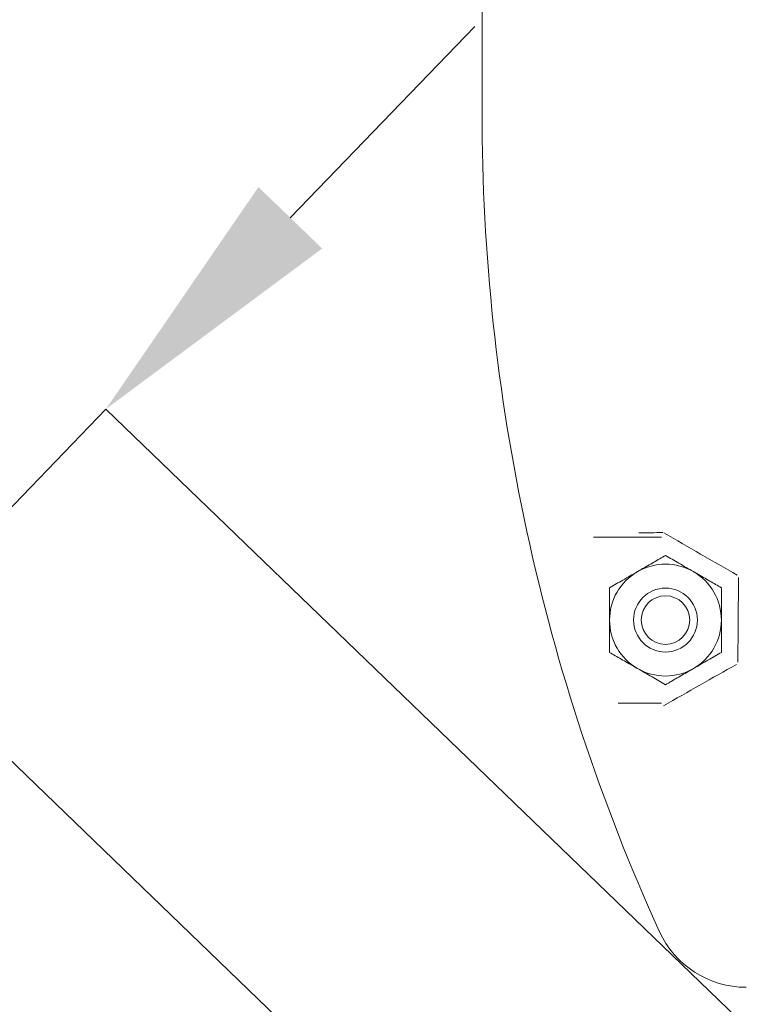
# Model space of a CAD drawing. Units: inches. Extents: x 0 to 130, y 0 to 86.
# Drawn here: x 86 to 89, y 48 to 52 of the extents above; entities that cross this region are included whole.
import ezdxf

# ---------------------------------------------------------------- set-up
doc = ezdxf.new("R2010")
doc.units = ezdxf.units.IN
doc.header["$MEASUREMENT"] = 0
doc.header["$PDSIZE"] = -1
doc.layers.add('SLD-0', color=7, linetype='Continuous')
doc.styles.add('SLDTEXTSTYLE1', font='TXT', dxfattribs={"width": 0.75})
doc.styles.get("Standard").update_dxf_attribs({"font": 'ARIAL.TTF'})
doc.dimstyles.new('SLDDIMSTYLE0', dxfattribs={"dimscale": 8, "dimtxt": 0.125, "dimasz": 0.13, "dimexe": 0, "dimexo": 0.0625, "dimgap": 0.03125, "dimtad": 0, "dimtih": 1, "dimtoh": 1, "dimdec": 4, "dimrnd": 1e-09, "dimzin": 12, "dimdsep": 46, "dimlunit": 5, "dimtxsty": 'SLDTEXTSTYLE1', "dimcen": 0.09, "dimadec": 0, "dimazin": 3, "dimtfac": 1, "dimtdec": 4, "dimtmove": 0, "dimatfit": 0, "dimfxl": 1, "dimfrac": 2, "dimtolj": 1, "dimtzin": 12, "dimarcsym": 0})

# ---------------------------------------------------------------- blocks, each defined once
blk = doc.blocks.new('*D16')
at = {"layer": 'Defpoints', "color": 0}
for p in [(85.7963, 49.4674), (89.9435, 47.2041), (88.6242, 46.7407)]:
    blk.add_point(p, dxfattribs=at)
at = {"layer": 'SLD-0', "color": 0, "lineweight": -2}
for p, q in [((87.3853, 51.1154), (88.1072, 51.8641)), ((86.6635, 50.3668), (85.7963, 49.4674)), ((89.5836, 47.5511), (86.6635, 50.3668)), ((88.2643, 47.0877), (85.7963, 49.4674)), ((85.0744, 48.7187), (84.3526, 47.9701)), ((84.3526, 47.9701), (83.3126, 47.9701))]:
    blk.add_line(p, q, dxfattribs=at)
at = {"layer": 'SLD-0', "color": 0}
for points in [[(87.2605, 51.2357), (87.5101, 50.9951), (86.6635, 50.3668)], [(84.9496, 48.839), (85.1992, 48.5984), (85.7963, 49.4674)]]:
    blk.add_solid(points, dxfattribs=at)
at = {"layer": 'SLD-0', "color": 0, "insert": (81.3699, 48.4871), "char_height": 1, "attachment_point": 2}
blk.add_mtext('\\A1;1 1/4"', dxfattribs=at)
blk = doc.blocks.new('*D17')
at = {"layer": 'Defpoints', "color": 0}
for p in [(72.6039, 65.6102), (89.5286, 65.6102), (90.0911, 45.074)]:
    blk.add_point(p, dxfattribs=at)
at = {"layer": 'SLD-0', "color": 0, "lineweight": -2}
for p, q in [((89.0286, 65.6102), (72.6039, 65.6102)), ((72.6039, 64.5702), (72.6039, 56.1091)), ((72.6039, 46.114), (72.6039, 54.575)), ((89.5911, 45.074), (72.6039, 45.074))]:
    blk.add_line(p, q, dxfattribs=at)
at = {"layer": 'SLD-0', "color": 0}
for points in [[(72.4306, 64.5702), (72.7772, 64.5702), (72.6039, 65.6102)], [(72.4306, 46.114), (72.7772, 46.114), (72.6039, 45.074)]]:
    blk.add_solid(points, dxfattribs=at)
at = {"layer": 'SLD-0', "color": 0, "insert": (72.6039, 55.8591), "char_height": 1, "attachment_point": 2}
blk.add_mtext('\\A1;20 1/2"', dxfattribs=at)
blk = doc.blocks.new('*D18')
at = {"layer": 'Defpoints', "color": 0}
for p in [(77.6439, 57.0821), (89.7759, 57.0821), (90.0911, 45.074)]:
    blk.add_point(p, dxfattribs=at)
at = {"layer": 'SLD-0', "color": 0, "lineweight": -2}
for p, q in [((89.2759, 57.0821), (77.6439, 57.0821)), ((77.6439, 56.0421), (77.6439, 51.8301)), ((77.6439, 46.114), (77.6439, 50.326)), ((89.5911, 45.074), (77.6439, 45.074))]:
    blk.add_line(p, q, dxfattribs=at)
at = {"layer": 'SLD-0', "color": 0}
for points in [[(77.4705, 56.0421), (77.8172, 56.0421), (77.6439, 57.0821)], [(77.4705, 46.114), (77.8172, 46.114), (77.6439, 45.074)]]:
    blk.add_solid(points, dxfattribs=at)
at = {"layer": 'SLD-0', "color": 0, "insert": (77.6439, 51.5801), "char_height": 1, "attachment_point": 2}
blk.add_mtext('\\A1;12"', dxfattribs=at)

msp = doc.modelspace()

# ---------------------------------------------------------------- linework, layer by layer
at = {"color": 7, "linetype": 'Continuous', "lineweight": 15}
for p, q in [((88.13596, 53.5462), (88.13596, 51.52747)), ((88.57273, 49.86544), (88.83861, 49.86544)), ((88.83861, 49.21551), (88.6684, 49.21551))]:
    msp.add_line(p, q, dxfattribs=at)
at = {"color": 7, "linetype": 'Continuous', "lineweight": 15, "flags": 128}
msp.add_lwpolyline([(88.84327, 49.88285), (88.83152, 49.88279), (88.81977, 49.88273), (88.80802, 49.88268), (88.79628, 49.88262), (88.78453, 49.88256), (88.77279, 49.8825), (88.76104, 49.88244), (88.7493, 49.88238)], dxfattribs=at)
at = {"color": 7, "linetype": 'Continuous', "lineweight": 15}
for radius in [0.125, 0.095]:
    msp.add_circle((88.85415, 49.54047), radius, dxfattribs=at)
for centre, radius, start, end in [((95.88515, 51.52747), 7.74919, 180, 204.432889), ((-40.29649, -174.30822), 258.72661, 59.9824908, 60.055863), ((88.85415, 49.54047), 0.219, 120, 180), ((88.85415, 49.54047), 0.219, 60, 120), ((88.85415, 49.54047), 0.219, 0, 60), ((-166.82772, 51.48323), 255.97385, 359.5281371, 359.6024673), ((88.85415, 49.54047), 0.219, 180, 240), ((88.85415, 49.54047), 0.219, 300, 0), ((88.85415, 49.54047), 0.219, 240, 300), ((-37.4284, 272.29278), 256.34633, 299.511333, 299.5845861), ((89.17061, 48.47697), 0.37419, 204.43289, 270)]:
    msp.add_arc(centre, radius, start, end, dxfattribs=at)
for points, knots in [([(88.85415, 49.79335), (88.83916, 49.7847), (88.80866, 49.76709), (88.77085, 49.74526), (88.74923, 49.73278), (88.74465, 49.73013)], [0, 0, 0, 0, 0.4323829, 0.8795459, 1, 1, 1, 1]), ([(88.96365, 49.73013), (88.94438, 49.74125), (88.90616, 49.76332), (88.87139, 49.7834), (88.85415, 49.79335)], [0, 0, 0, 0, 0.5039936, 1, 1, 1, 1]), ([(88.74465, 49.73013), (88.72538, 49.71901), (88.68716, 49.69694), (88.65239, 49.67687), (88.63515, 49.66691)], [0, 0, 0, 0, 0.5039966, 1, 1, 1, 1]), ([(89.07315, 49.66691), (89.05816, 49.67557), (89.02766, 49.69318), (88.98985, 49.71501), (88.96823, 49.72748), (88.96365, 49.73013)], [0, 0, 0, 0, 0.4323867, 0.8795517, 1, 1, 1, 1]), ([(88.63515, 49.66691), (88.63515, 49.65618), (88.63515, 49.61787), (88.63515, 49.57391), (88.63515, 49.54193), (88.63515, 49.54047)], [0, 0, 0, 0, 0.2709885, 0.9668334, 1, 1, 1, 1]), ([(89.07315, 49.54047), (89.07315, 49.54193), (89.07315, 49.57391), (89.07315, 49.61787), (89.07315, 49.65618), (89.07315, 49.66691)], [0, 0, 0, 0, 0.0331666, 0.7290115, 1, 1, 1, 1]), ([(88.63515, 49.54047), (88.63515, 49.51261), (88.63515, 49.46852), (88.63515, 49.42869), (88.63515, 49.41403)], [0, 0, 0, 0, 0.6319251, 1, 1, 1, 1]), ([(89.07315, 49.41403), (89.07315, 49.42869), (89.07315, 49.46852), (89.07315, 49.51261), (89.07315, 49.54047)], [0, 0, 0, 0, 0.3680749, 1, 1, 1, 1]), ([(88.63515, 49.41403), (88.65014, 49.40538), (88.68064, 49.38777), (88.71845, 49.36594), (88.74006, 49.35346), (88.74465, 49.35081)], [0, 0, 0, 0, 0.43238374, 0.8795476, 1, 1, 1, 1]), ([(88.96365, 49.35081), (88.98291, 49.36194), (89.02114, 49.38401), (89.0559, 49.40408), (89.07315, 49.41403)], [0, 0, 0, 0, 0.5039936, 1, 1, 1, 1]), ([(88.74465, 49.35081), (88.76391, 49.33969), (88.80214, 49.31762), (88.8369, 49.29755), (88.85415, 49.28759)], [0, 0, 0, 0, 0.5039975, 1, 1, 1, 1]), ([(88.85415, 49.28759), (88.86914, 49.29625), (88.89964, 49.31386), (88.93745, 49.33569), (88.95906, 49.34817), (88.96365, 49.35081)], [0, 0, 0, 0, 0.4323848, 0.8795517, 1, 1, 1, 1])]:
    msp.add_open_spline(points, degree=3, knots=knots, dxfattribs=at)

# ---------------------------------------------------------------- dimensions: what is measured, and where the dimension line sits
at = {"layer": 'SLD-0'}
for base, p1, p2, angle, override, picture, middle in [((72.60391, 65.61021), (90.09115, 45.07398), (89.52865, 65.61021), 90, {"dimdec": 1, "dimpost": '"', "dimtxsty": 'Standard'}, '*D17', (72.60391, 55.34209)), ((77.64388, 57.08207), (90.09115, 45.07398), (89.77587, 57.08207), 90, {"dimdec": 4, "dimpost": '"', "dimtxsty": 'Standard'}, '*D18', (77.64388, 51.07802)), ((85.79629, 49.4674), (89.94354, 47.20408), (88.62425, 46.74067), 46.044, {"dimdec": 4, "dimpost": '"', "dimtxsty": 'Standard'}, '*D16', (81.36985, 47.97007))]:
    dim = msp.add_linear_dim(base=base, p1=p1, p2=p2, angle=angle, dimstyle='SLDDIMSTYLE0', override=override, dxfattribs=at)
    dim.commit()
    dim.dimension.update_dxf_attribs({"geometry": picture, "text_midpoint": middle, "dimtype": 160})

doc.saveas('drawing.dxf')
